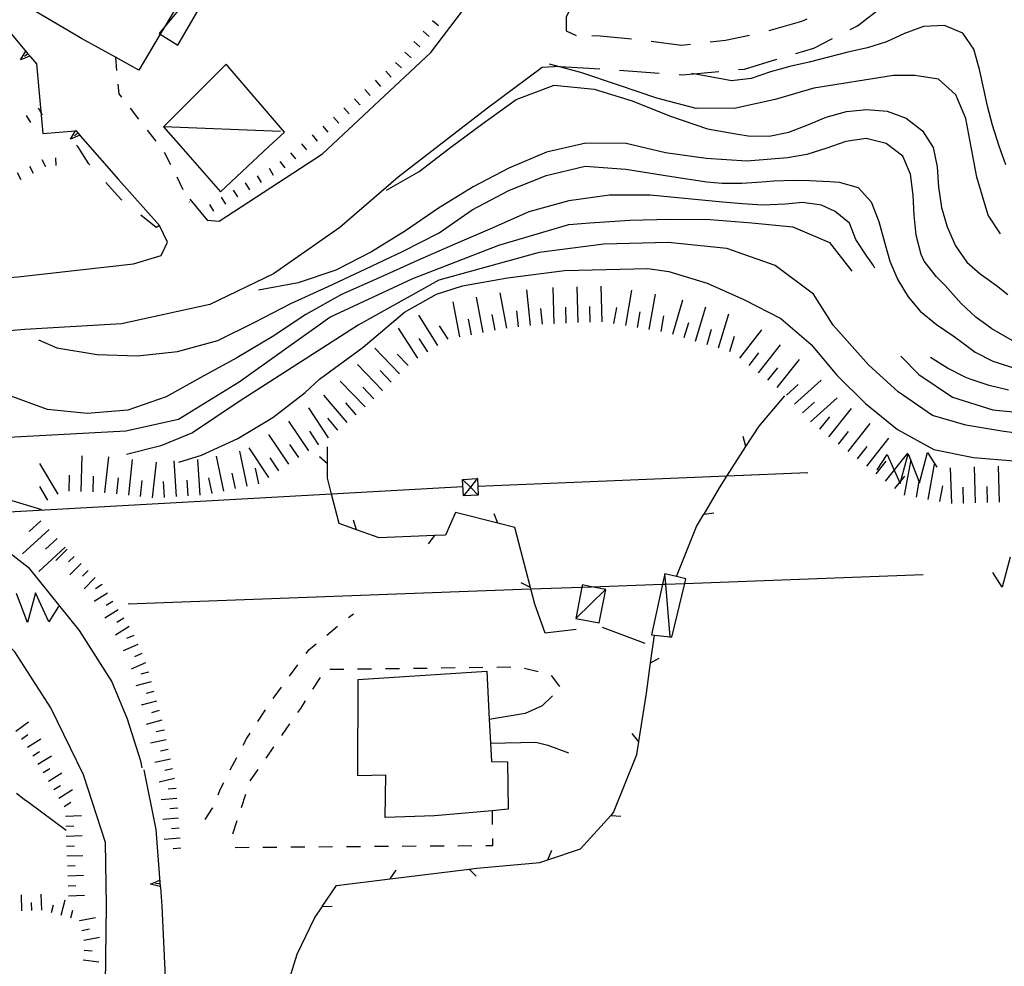
# Model space of a CAD drawing. Units: metres. Extents: x 486264 to 487819, y 4503090 to 4504509.
# Drawn here: x 487380 to 487479, y 4503409 to 4503504 of the extents above; entities that cross this region are included whole.
import ezdxf

# ---------------------------------------------------------------- set-up
doc = ezdxf.new("R2010")
doc.units = ezdxf.units.M
doc.header["$MEASUREMENT"] = 0
for name, color, linetype in [("'03 eletrodotto", 254, 'Continuous'), ("'03 muro di sostegno", 254, 'Continuous'), ("'03 tettoia - baracca", 254, 'Continuous'), ('03 eletrodotto v', 254, 'Continuous'), ('03 muro di sostegno v', 254, 'Continuous'), ('careggiabile non asfaltata', 254, 'Continuous'), ('curva direttrice a 10 mt', 254, 'Continuous'), ('curva intermedia a 2 mt', 254, 'Continuous'), ('EDIFICIO', 250, 'Continuous'), ('eletrodotto', 254, 'Continuous'), ('eletrodotto v', 254, 'Continuous'), ('fossetto irriguo', 254, 'Continuous'), ('marciapiede - spartitraffico', 254, 'Continuous'), ('muro di sostegno', 254, 'Continuous'), ('muro di sostegno v', 254, 'Continuous'), ('recinzione', 254, 'Continuous'), ('recinzione v', 254, 'Continuous'), ('scarpata fino a 1 mt', 254, 'Continuous'), ('scarpata fino a 1 mt v', 254, 'Continuous'), ('scarpata fino a 2 mt', 254, 'Continuous'), ('scarpata fino a 2 mt v', 254, 'Continuous'), ('scarpata fino a 5 mt', 254, 'Continuous'), ('scarpata fino a 5 mt v', 254, 'Continuous'), ('strada secondaria da 6 a 8 mt 2 classe', 254, 'Continuous'), ('strada secondaria meno di 6 mt 3 classe', 254, 'Continuous'), ('tettoia - baracca', 254, 'Continuous')]:
    doc.layers.add(name, color=color, linetype=linetype)

msp = doc.modelspace()

# ---------------------------------------------------------------- linework, layer by layer
at = {"layer": "'03 eletrodotto", "linetype": 'Continuous', "flags": 128}
msp.add_lwpolyline([(487390.911, 4503445), (487431.42, 4503446.484), (487436.549, 4503446.672), (487437.519, 4503446.707), (487444.657, 4503446.968), (487444.973, 4503446.98), (487446.879, 4503447.05), (487470.855, 4503447.928)], dxfattribs=at)
at = {"layer": "'03 muro di sostegno"}
for p, q in [((487392.49, 4503428.297), (487393.701, 4503422.297)), ((487394.162, 4503416.437), (487394.31, 4503414.578))]:
    msp.add_line(p, q, dxfattribs=at)
at = {"layer": "'03 muro di sostegno", "flags": 128}
for points in [[(487393.701, 4503422.297), (487394.153, 4503416.549), (487394.162, 4503416.437)], [(487394.31, 4503414.578), (487394.782, 4503404.564), (487394.787, 4503404.453)]]:
    msp.add_lwpolyline(points, dxfattribs=at)
at = {"layer": "'03 tettoia - baracca", "linetype": 'Continuous'}
msp.add_line((487406.254, 4503492.5), (487394.472, 4503492.976), dxfattribs=at)
at = {"layer": "'03 tettoia - baracca", "linetype": 'Continuous', "flags": 128}
for points in [[(487400.683, 4503510.391), (487394.601, 4503503.058), (487394.027, 4503502.366), (487394.147, 4503502.292), (487395.925, 4503501.195), (487401.254, 4503510.367), (487399.616, 4503511.514), (487399.613, 4503511.516)], [(487400.785, 4503499.266), (487394.472, 4503492.976), (487396.225, 4503490.979)], [(487405.078, 4503490.979), (487406.636, 4503492.431), (487400.785, 4503499.266)], [(487396.225, 4503490.979), (487400.207, 4503486.445), (487405.078, 4503490.979)], [(487445.419, 4503441.613), (487445.414, 4503441.672), (487444.973, 4503446.98), (487444.887, 4503448.012)]]:
    msp.add_lwpolyline(points, dxfattribs=at)
msp.add_lwpolyline([(487446.989, 4503447.512), (487446.067, 4503447.731), (487444.887, 4503448.012), (487444.657, 4503446.968), (487443.536, 4503441.871), (487443.851, 4503441.837), (487445.414, 4503441.672), (487445.598, 4503441.652), (487446.879, 4503447.05)], close=True, dxfattribs=at)
at = {"layer": '03 eletrodotto v', "linetype": 'Continuous'}
for p, q in [((487479.613, 4503449.693), (487478.793, 4503446.662)), ((487478.793, 4503446.662), (487477.847, 4503448.148)), ((487380.81, 4503443.124), (487379.685, 4503446.038)), ((487381.615, 4503446.108), (487380.81, 4503443.124)), ((487382.935, 4503443.171), (487381.615, 4503446.108)), ((487383.919, 4503444.725), (487382.935, 4503443.171))]:
    msp.add_line(p, q, dxfattribs=at)
at = {"layer": '03 muro di sostegno v'}
for p, q in [((487393.162, 4503416.773), (487394.099, 4503417.18)), ((487394.123, 4503416.851), (487393.677, 4503416.812))]:
    msp.add_line(p, q, dxfattribs=at)
at = {"layer": '03 muro di sostegno v', "flags": 128}
for points in [[(487394.162, 4503416.547), (487394.153, 4503416.549), (487394.146, 4503416.551), (487393.162, 4503416.773)], [(487394.099, 4503417.172), (487394.123, 4503416.851), (487394.146, 4503416.551), (487394.146, 4503416.547)]]:
    msp.add_lwpolyline(points, dxfattribs=at)
at = {"layer": 'careggiabile non asfaltata', "linetype": 'Continuous'}
for p, q in [((487464.26, 4503503.138), (487466.768, 4503505.091)), ((487458.635, 4503503.575), (487455.338, 4503502.629)), ((487459.151, 4503503.817), (487458.635, 4503503.575)), ((487463.534, 4503502.763), (487464.26, 4503503.138)), ((487438.386, 4503502.104), (487437.535, 4503502.12)), ((487441.519, 4503501.808), (487438.386, 4503502.104)), ((487453.394, 4503502.176), (487450.98, 4503501.66)), ((487446.566, 4503501.152), (487443.504, 4503501.573)), ((487447.472, 4503501.254), (487446.566, 4503501.152)), ((487450.98, 4503501.66), (487449.457, 4503501.488)), ((487458.058, 4503500.349), (487459.871, 4503500.896)), ((487459.871, 4503500.896), (487461.754, 4503501.856)), ((487434.347, 4503499.026), (487436.675, 4503498.925)), ((487436.675, 4503498.925), (487438.339, 4503498.808)), ((487452.886, 4503498.785), (487456.144, 4503499.77)), ((487440.339, 4503498.659), (487444.324, 4503498.37)), ((487446.324, 4503498.23), (487446.644, 4503498.207)), ((487446.644, 4503498.207), (487450.3, 4503498.543)), ((487452.293, 4503498.73), (487452.886, 4503498.785))]:
    msp.add_line(p, q, dxfattribs=at)
at = {"layer": 'curva direttrice a 10 mt', "color": 254, "linetype": 'Continuous'}
for points in [[(487478.621, 4503482.225), (487477.386, 4503484.076), (487476.254, 4503487.912), (487475.135, 4503493.826), (487474.151, 4503496.186), (487472.385, 4503497.756), (487470.026, 4503498.146), (487467.871, 4503498.146), (487459.863, 4503496.856), (487455.972, 4503495.723), (487452.027, 4503494.863), (487448.019, 4503494.832), (487444.066, 4503495.854), (487440.214, 4503497.159), (487436.425, 4503498.44), (487433.293, 4503499.269)], [(487369.38, 4503457.576), (487370.005, 4503458.428), (487373.247, 4503460.795), (487377.2, 4503461.749), (487378.911, 4503461.749), (487390.692, 4503462.398), (487395.989, 4503463.578), (487402.083, 4503467.312), (487411.215, 4503473.837), (487419.559, 4503477.721), (487428.199, 4503481.057), (487435.238, 4503483.136), (487437.355, 4503483.323), (487441.379, 4503483.581), (487445.418, 4503483.699), (487449.449, 4503483.66), (487453.629, 4503483.332), (487457.746, 4503482.903), (487461.449, 4503481.325), (487463.691, 4503478.466)], [(487468.605, 4503469.888), (487470.41, 4503468.045), (487473.816, 4503465.764), (487477.855, 4503464.506), (487481.957, 4503464.093), (487486.027, 4503464.327), (487490.035, 4503464.515), (487494.019, 4503463.797), (487497.816, 4503462.274), (487501.168, 4503460.024), (487502.988, 4503458.969), (487505.074, 4503457.064), (487507.98, 4503454.978), (487510.863, 4503452.814), (487514.863, 4503451.806), (487518.894, 4503451.126), (487520.366, 4503450.989), (487520.652, 4503450.963)]]:
    msp.add_lwpolyline(points, dxfattribs=at)
at = {"layer": 'curva intermedia a 2 mt', "color": 254, "linetype": 'Continuous'}
for points in [[(487479.16, 4503489.162), (487478.496, 4503491.045), (487477.838, 4503493.139), (487477.323, 4503495.061), (487476.948, 4503496.772), (487476.534, 4503498.756), (487475.94, 4503500.795), (487474.838, 4503502.404), (487472.987, 4503503.162), (487470.878, 4503503.076), (487468.971, 4503502.364), (487467.183, 4503501.521), (487465.246, 4503500.919), (487463.285, 4503500.474), (487461.338, 4503499.981), (487459.41, 4503499.481), (487457.464, 4503499.035), (487455.519, 4503498.504), (487453.558, 4503497.848), (487451.589, 4503497.613), (487450.714, 4503497.77), (487447.605, 4503498.332)], [(487416.886, 4503486.587), (487420.175, 4503488.486), (487423.379, 4503490.924), (487426.589, 4503493.322), (487429.925, 4503495.713), (487433.746, 4503497.159), (487437.769, 4503496.753), (487441.605, 4503495.604), (487445.355, 4503494.09), (487449.168, 4503492.762), (487452.027, 4503492.277), (487453.246, 4503492.074), (487455.371, 4503492.035), (487457.347, 4503492.427), (487459.269, 4503493.169), (487461.113, 4503493.95), (487463.144, 4503494.521), (487465.144, 4503494.731), (487467.246, 4503494.536), (487469.136, 4503493.841), (487470.793, 4503492.56), (487471.879, 4503490.881), (487472.277, 4503488.943), (487472.394, 4503486.912), (487472.714, 4503484.857), (487473.277, 4503482.928), (487474.105, 4503481.006), (487475.246, 4503479.373), (487476.589, 4503478.201), (487478.23, 4503477.014), (487479.371, 4503476.1)], [(487479.808, 4503471.467), (487477.777, 4503472.639), (487476.152, 4503473.834), (487474.691, 4503475.201), (487473.058, 4503477.014), (487472.199, 4503477.897), (487470.972, 4503479.459), (487470.644, 4503480.139), (487470.152, 4503482.092), (487469.949, 4503484.099), (487469.839, 4503486.106), (487469.597, 4503488.216), (487468.816, 4503490.021), (487467.152, 4503491.302), (487465.136, 4503491.786), (487463.089, 4503491.481), (487461.183, 4503490.825), (487459.175, 4503490.2), (487457.214, 4503489.864), (487453.129, 4503489.504), (487449.027, 4503489.793), (487444.957, 4503490.355), (487440.996, 4503491.3), (487436.925, 4503491.323), (487432.996, 4503490.425), (487429.183, 4503488.807), (487425.605, 4503486.947), (487422.144, 4503484.783), (487418.824, 4503482.502), (487415.394, 4503480.392), (487411.809, 4503478.571), (487408.005, 4503477.267), (487404.044, 4503476.547)], [(487381.911, 4503471.554), (487383.77, 4503470.733), (487387.817, 4503470.069), (487391.864, 4503469.922), (487395.88, 4503470.359), (487399.95, 4503471.484), (487403.669, 4503473.329), (487407.286, 4503475.212), (487411.028, 4503476.907), (487414.824, 4503478.688), (487418.519, 4503480.432), (487422.207, 4503482.322), (487425.527, 4503484.611), (487429.214, 4503486.58), (487432.957, 4503488.081), (487436.886, 4503489.019), (487440.949, 4503488.729), (487445.574, 4503487.988), (487449.113, 4503487.441), (487450.636, 4503487.293), (487452.636, 4503487.309), (487454.644, 4503487.441), (487455.832, 4503487.535), (487457.816, 4503487.622), (487459.441, 4503487.591), (487461.457, 4503487.474), (487462.418, 4503487.403), (487464.316, 4503486.88), (487465.629, 4503485.427), (487466.41, 4503483.45), (487466.957, 4503481.364), (487467.496, 4503479.474), (487468.308, 4503477.576), (487469.363, 4503475.856), (487470.558, 4503474.436), (487472.214, 4503473.092), (487473.871, 4503471.936), (487474.472, 4503471.498), (487476.097, 4503470.303), (487477.863, 4503469.397), (487478.394, 4503469.225), (487481.496, 4503468.217)], [(487465.988, 4503478.747), (487465.863, 4503479.036), (487465.191, 4503479.974), (487464.082, 4503481.638), (487463.441, 4503483.271), (487461.996, 4503484.45), (487460.629, 4503485.083), (487458.73, 4503485.356), (487457.004, 4503485.177), (487454.707, 4503485.098), (487452.707, 4503485.223), (487450.675, 4503485.41), (487443.425, 4503486.089), (487439.316, 4503486.089), (487435.246, 4503485.519), (487431.222, 4503484.432), (487427.535, 4503482.768), (487423.754, 4503481.158), (487420.004, 4503479.541), (487416.161, 4503477.798), (487412.379, 4503476.11), (487408.778, 4503474.079), (487405.395, 4503471.86), (487401.848, 4503469.734), (487398.247, 4503467.758), (487394.747, 4503465.797), (487390.887, 4503464.476), (487386.817, 4503464.14), (487382.825, 4503464.546), (487378.95, 4503465.944)], [(487483.129, 4503461.773), (487478.957, 4503462.318), (487475.144, 4503462.951), (487471.785, 4503463.951), (487468.339, 4503466.311), (487465.347, 4503469.028), (487461.808, 4503473.021), (487459.816, 4503476.153), (487455.964, 4503479.027), (487451.121, 4503480.746), (487445.214, 4503481.324), (487438.738, 4503481.159), (487432.254, 4503480.339), (487422.175, 4503477.541), (487414.059, 4503473.009), (487402.083, 4503465.344), (487397.395, 4503462.203), (487394.2, 4503460.891), (487390.762, 4503460.023)], [(487396.005, 4503459.242), (487398.286, 4503459.945), (487401.95, 4503461.625), (487405.473, 4503463.72), (487408.708, 4503466.259), (487410.153, 4503467.579), (487414.544, 4503470.821), (487418.723, 4503474.346), (487421.925, 4503476.15), (487424.55, 4503476.971), (487429.058, 4503477.791), (487434.8, 4503478.534), (487443.16, 4503478.723), (487445.293, 4503478.426), (487449.144, 4503477.23), (487452.91, 4503475.574), (487456.543, 4503473.685), (487459.605, 4503471.083), (487462.183, 4503468.005), (487465.074, 4503465.153), (487468.285, 4503462.537), (487471.933, 4503460.522), (487475.918, 4503459.693), (487479.988, 4503459.382)], [(487479.433, 4503466.482), (487477.488, 4503466.967), (487475.597, 4503467.584), (487475.097, 4503467.795), (487473.308, 4503468.686), (487471.605, 4503469.756)], [(487384.677, 4503422.194), (487380.904, 4503424.991), (487380.482, 4503425.311), (487379.685, 4503425.913)]]:
    msp.add_lwpolyline(points, dxfattribs=at)
at = {"layer": 'EDIFICIO', "linetype": 'Continuous', "flags": 128}
for points in [[(487391.277, 4503516.257), (487399.621, 4503511.523), (487399.616, 4503511.514), (487394.601, 4503503.058), (487394.147, 4503502.292), (487392.004, 4503498.679), (487389.65, 4503499.978), (487386.246, 4503501.858), (487380.363, 4503505.327), (487385.769, 4503514.413), (487389.183, 4503512.382)], [(487416.779, 4503423.494), (487416.825, 4503427.744), (487414.012, 4503427.682), (487414.059, 4503437.393), (487426.989, 4503438.214), (487427.231, 4503433.354), (487427.349, 4503430.987), (487427.442, 4503429.136), (487429.067, 4503429.097), (487429.137, 4503424.331), (487427.512, 4503424.182), (487421.715, 4503423.65)]]:
    msp.add_lwpolyline(points, close=True, dxfattribs=at)
at = {"layer": 'eletrodotto'}
for p, q in [((487424.645, 4503455.853), (487424.551, 4503457.51)), ((487426.13, 4503455.932), (487424.645, 4503455.853))]:
    msp.add_line(p, q, dxfattribs=at)
at = {"layer": 'eletrodotto', "flags": 128}
for points in [[(487424.551, 4503457.51), (487426.023, 4503457.588), (487426.036, 4503457.588)], [(487426.13, 4503455.932), (487425.337, 4503456.724), (487424.551, 4503457.51)], [(487426.036, 4503457.603), (487426.023, 4503457.588), (487425.337, 4503456.724), (487424.645, 4503455.853)], [(487426.036, 4503457.588), (487426.082, 4503456.783), (487426.13, 4503455.932)], [(487459.254, 4503458.161), (487451.122, 4503457.823), (487426.082, 4503456.783)], [(487424.59, 4503456.76), (487411.372, 4503456.023), (487374.118, 4503453.947), (487365.21, 4503453.45), (487344.716, 4503452.308)]]:
    msp.add_lwpolyline(points, dxfattribs=at)
at = {"layer": 'eletrodotto v'}
for p, q in [((487466.246, 4503458.466), (487467.222, 4503460.022)), ((487467.222, 4503460.022), (487468.558, 4503457.092)), ((487468.558, 4503457.092), (487469.347, 4503460.076)), ((487469.347, 4503460.076), (487470.488, 4503457.17)), ((487470.488, 4503457.17), (487471.293, 4503460.209)), ((487471.293, 4503460.209), (487472.246, 4503458.725))]:
    msp.add_line(p, q, dxfattribs=at)
at = {"layer": 'fossetto irriguo', "linetype": 'Continuous'}
for p, q in [((487385.85, 4503490.979), (487385.747, 4503491.14)), ((487386.964, 4503489.249), (487385.85, 4503490.979)), ((487387.066, 4503489.14), (487386.964, 4503489.249)), ((487390.153, 4503485.718), (487388.676, 4503487.358)), ((487390.301, 4503485.593), (487390.153, 4503485.718)), ((487393.755, 4503482.844), (487392.184, 4503484.101)), ((487394.083, 4503483.047), (487393.755, 4503482.844))]:
    msp.add_line(p, q, dxfattribs=at)
at = {"layer": 'marciapiede - spartitraffico'}
for p, q in [((487389.902, 4503497.257), (487389.988, 4503496.296)), ((487389.988, 4503496.296), (487390.254, 4503495.952)), ((487391.121, 4503494.85), (487391.98, 4503493.749)), ((487392.839, 4503492.648), (487393.699, 4503491.539)), ((487394.559, 4503490.43), (487395.184, 4503489.18)), ((487395.809, 4503487.93), (487396.434, 4503486.68)), ((487397.059, 4503485.422), (487397.083, 4503485.383)), ((487413.067, 4503443.61), (487413.575, 4503443.977)), ((487410.895, 4503441.852), (487411.965, 4503442.759)), ((487409.106, 4503440.352), (487409.825, 4503440.954)), ((487408.833, 4503439.977), (487409.106, 4503440.352)), ((487407.161, 4503437.727), (487407.997, 4503438.852)), ((487419.598, 4503438.518), (487420.997, 4503438.533)), ((487422.403, 4503438.549), (487423.801, 4503438.572)), ((487425.2, 4503438.588), (487426.598, 4503438.603)), ((487427.997, 4503438.62), (487429.395, 4503438.644)), ((487409.505, 4503436.407), (487410.247, 4503437.595)), ((487411.2, 4503438.407), (487412.598, 4503438.423)), ((487413.997, 4503438.439), (487415.403, 4503438.463)), ((487416.801, 4503438.478), (487418.2, 4503438.494)), ((487430.778, 4503438.503), (487432.145, 4503438.183)), ((487433.45, 4503437.776), (487434.309, 4503436.667)), ((487405.497, 4503435.477), (487406.333, 4503436.602)), ((487408.278, 4503434.454), (487408.762, 4503435.22)), ((487403.951, 4503433.142), (487404.724, 4503434.313)), ((487407.997, 4503434.048), (487408.278, 4503434.454)), ((487406.388, 4503431.759), (487407.192, 4503432.907)), ((487402.849, 4503431.477), (487403.177, 4503431.977)), ((487402.481, 4503430.767), (487402.849, 4503431.477)), ((487404.787, 4503429.462), (487405.583, 4503430.61)), ((487401.193, 4503428.274), (487401.841, 4503429.524)), ((487403.177, 4503427.173), (487403.982, 4503428.321)), ((487400.216, 4503426.384), (487400.552, 4503427.032)), ((487399.966, 4503425.767), (487400.216, 4503426.384)), ((487402.31, 4503424.509), (487402.74, 4503425.845)), ((487398.67, 4503423.297), (487399.42, 4503424.431)), ((487399.42, 4503424.431), (487399.435, 4503424.469)), ((487427.512, 4503424.182), (487427.528, 4503422.784)), ((487401.451, 4503421.845), (487401.881, 4503423.181)), ((487427.544, 4503421.386), (487427.552, 4503420.651)), ((487403.084, 4503420.47), (487401.685, 4503420.454)), ((487405.888, 4503420.485), (487404.482, 4503420.477)), ((487408.685, 4503420.509), (487407.287, 4503420.501)), ((487411.482, 4503420.533), (487410.084, 4503420.517)), ((487414.287, 4503420.549), (487412.881, 4503420.541)), ((487417.084, 4503420.572), (487415.685, 4503420.564)), ((487419.881, 4503420.596), (487418.482, 4503420.58)), ((487422.685, 4503420.611), (487421.287, 4503420.603)), ((487425.481, 4503420.636), (487424.084, 4503420.627)), ((487427.552, 4503420.651), (487426.881, 4503420.644))]:
    msp.add_line(p, q, dxfattribs=at)
at = {"layer": 'marciapiede - spartitraffico', "flags": 128}
msp.add_lwpolyline([(487389.644, 4503500.046), (487389.65, 4503499.978), (487389.769, 4503498.655)], dxfattribs=at)
at = {"layer": 'muro di sostegno'}
for p, q in [((487381.105, 4503500.014), (487381.707, 4503499.296)), ((487381.707, 4503499.296), (487382.355, 4503492.288)), ((487386.137, 4503492.046), (487389.957, 4503487.663)), ((487433.575, 4503435.729), (487432.536, 4503434.729)), ((487432.536, 4503434.729), (487430.856, 4503433.972)), ((487430.856, 4503433.972), (487427.231, 4503433.354)), ((487427.349, 4503430.987), (487431.919, 4503431.073)), ((487431.919, 4503431.073), (487433.13, 4503430.761)), ((487433.13, 4503430.761), (487435.208, 4503430.011))]:
    msp.add_line(p, q, dxfattribs=at)
at = {"layer": 'muro di sostegno', "flags": 128}
for points in [[(487377.558, 4503504.224), (487380.837, 4503500.333), (487381.035, 4503500.099), (487381.036, 4503500.097), (487381.105, 4503500.014)], [(487382.355, 4503492.288), (487385.622, 4503492.555), (487385.691, 4503492.561)], [(487385.691, 4503492.561), (487385.869, 4503492.356), (487386.066, 4503492.128), (487386.137, 4503492.046)]]:
    msp.add_lwpolyline(points, dxfattribs=at)
at = {"layer": 'muro di sostegno v'}
for p, q in [((487380.097, 4503499.702), (487380.621, 4503500.584)), ((487385.661, 4503492.6), (487386.075, 4503492.132))]:
    msp.add_line(p, q, dxfattribs=at)
at = {"layer": 'muro di sostegno v', "flags": 128}
for points in [[(487381.043, 4503500.099), (487381.036, 4503500.097), (487380.097, 4503499.702)], [(487380.839, 4503500.334), (487380.837, 4503500.333), (487380.504, 4503500.045)], [(487380.629, 4503500.577), (487380.837, 4503500.333), (487381.035, 4503500.099)], [(487385.137, 4503491.718), (487385.622, 4503492.555), (487385.652, 4503492.608)], [(487386.075, 4503492.132), (487386.066, 4503492.128), (487385.137, 4503491.718)], [(487385.872, 4503492.358), (487385.869, 4503492.356), (487385.536, 4503492.061)]]:
    msp.add_lwpolyline(points, dxfattribs=at)
at = {"layer": 'recinzione'}
for p, q in [((487454.355, 4503462.872), (487456.957, 4503465.911)), ((487453.035, 4503460.809), (487454.355, 4503462.872)), ((487410.965, 4503459.071), (487410.981, 4503460.79)), ((487423.84, 4503454.189), (487422.848, 4503451.9)), ((487448.075, 4503452.754), (487448.817, 4503454.012)), ((487413.88, 4503452.446), (487412.137, 4503453.079)), ((487416.176, 4503451.619), (487413.88, 4503452.446)), ((487429.786, 4503452.683), (487428.09, 4503453.112)), ((487431.38, 4503446.636), (487429.786, 4503452.683)), ((487446.067, 4503447.731), (487448.075, 4503452.754)), ((487421.731, 4503451.853), (487416.176, 4503451.619)), ((487432.84, 4503442.026), (487431.817, 4503444.964)), ((487442.895, 4503440.996), (487438.63, 4503442.613)), ((487435.981, 4503442.394), (487432.84, 4503442.026)), ((487443.036, 4503436.004), (487443.458, 4503439.043)), ((487442.27, 4503431.129), (487443.036, 4503436.004)), ((487439.739, 4503424.004), (487442.067, 4503429.848)), ((487436.419, 4503420.347), (487439.465, 4503423.699)), ((487433.13, 4503419.237), (487436.419, 4503420.347)), ((487425.966, 4503418.386), (487432.31, 4503418.956)), ((487432.31, 4503418.956), (487433.13, 4503419.237)), ((487417.271, 4503417.314), (487425.208, 4503418.292)), ((487409.67, 4503413.384), (487410.435, 4503414.524)), ((487407.912, 4503409.751), (487409.67, 4503413.384)), ((487407.162, 4503407.274), (487407.912, 4503409.751))]:
    msp.add_line(p, q, dxfattribs=at)
at = {"layer": 'recinzione', "flags": 128}
for points in [[(487450.372, 4503456.652), (487451.122, 4503457.823), (487453.034, 4503460.807), (487453.035, 4503460.809)], [(487410.958, 4503457.618), (487410.965, 4503459.063), (487410.965, 4503459.071)], [(487412.137, 4503453.079), (487411.372, 4503456.023), (487410.958, 4503457.618)], [(487448.817, 4503454.012), (487448.822, 4503454.021), (487450.372, 4503456.652)], [(487428.09, 4503453.112), (487428.086, 4503453.112), (487423.84, 4503454.189)], [(487422.848, 4503451.9), (487421.739, 4503451.853), (487421.731, 4503451.853)], [(487431.817, 4503444.964), (487431.42, 4503446.484), (487431.38, 4503446.636)], [(487443.458, 4503439.043), (487443.459, 4503439.048), (487443.851, 4503441.837)], [(487442.067, 4503429.848), (487442.27, 4503431.121), (487442.27, 4503431.129)], [(487439.465, 4503423.699), (487439.472, 4503423.706), (487439.739, 4503424.004)], [(487425.208, 4503418.292), (487425.215, 4503418.292), (487425.966, 4503418.386)], [(487411.857, 4503416.643), (487417.263, 4503417.314), (487417.271, 4503417.314)], [(487410.435, 4503414.524), (487410.44, 4503414.533), (487411.857, 4503416.643)]]:
    msp.add_lwpolyline(points, dxfattribs=at)
at = {"layer": 'recinzione v'}
for p, q in [((487410.965, 4503459.063), (487410.176, 4503459.774)), ((487413.88, 4503452.446), (487413.59, 4503453.399)), ((487421.739, 4503451.853), (487421.075, 4503451.033)), ((487431.38, 4503446.628), (487430.434, 4503447.104)), ((487442.27, 4503431.121), (487441.59, 4503431.941)), ((487433.122, 4503419.237), (487433.528, 4503420.214)), ((487417.263, 4503417.314), (487417.865, 4503418.189))]:
    msp.add_line(p, q, dxfattribs=at)
at = {"layer": 'recinzione v', "flags": 128}
for points in [[(487453.035, 4503460.801), (487453.034, 4503460.807), (487452.746, 4503461.824)], [(487428.09, 4503453.103), (487428.086, 4503453.112), (487427.708, 4503454.026)], [(487448.817, 4503454.02), (487448.822, 4503454.021), (487449.809, 4503454.129)], [(487443.45, 4503439.043), (487443.459, 4503439.048), (487444.325, 4503439.527)], [(487439.465, 4503423.707), (487439.472, 4503423.706), (487440.458, 4503423.613)], [(487425.208, 4503418.299), (487425.215, 4503418.292), (487425.904, 4503417.581)], [(487410.435, 4503414.532), (487410.44, 4503414.533), (487411.435, 4503414.588)]]:
    msp.add_lwpolyline(points, dxfattribs=at)
at = {"layer": 'scarpata fino a 1 mt', "color": 254, "linetype": 'Continuous'}
for p, q in [((487422.113, 4503503.127), (487422.113, 4503503.119)), ((487421.191, 4503502.072), (487421.183, 4503502.072)), ((487419.332, 4503499.97), (487419.332, 4503499.963)), ((487416.316, 4503497.056), (487416.308, 4503497.056)), ((487414.207, 4503495.204), (487414.207, 4503495.196)), ((487412.097, 4503493.352), (487412.097, 4503493.345)), ((487407.8, 4503489.751), (487407.793, 4503489.751)), ((487401.941, 4503485.93), (487401.941, 4503485.922))]:
    msp.add_line(p, q, dxfattribs=at)
at = {"layer": 'scarpata fino a 1 mt v', "color": 254, "linetype": 'Continuous'}
for p, q in [((487422.113, 4503503.119), (487421.511, 4503503.65)), ((487421.183, 4503502.072), (487420.582, 4503502.602)), ((487420.261, 4503501.018), (487419.66, 4503501.548)), ((487419.332, 4503499.963), (487418.73, 4503500.493)), ((487418.41, 4503498.916), (487417.808, 4503499.446)), ((487417.363, 4503497.977), (487416.832, 4503498.579)), ((487416.308, 4503497.056), (487415.777, 4503497.657)), ((487415.261, 4503496.126), (487414.73, 4503496.727)), ((487414.207, 4503495.196), (487413.675, 4503495.798)), ((487381.137, 4503493.421), (487380.715, 4503494.099)), ((487382.325, 4503494.163), (487381.902, 4503494.843)), ((487413.152, 4503494.274), (487412.621, 4503494.876)), ((487411.035, 4503492.438), (487410.527, 4503493.056)), ((487412.097, 4503493.345), (487411.566, 4503493.946)), ((487409.957, 4503491.54), (487409.449, 4503492.157)), ((487408.879, 4503490.649), (487408.371, 4503491.267)), ((487407.793, 4503489.751), (487407.285, 4503490.368)), ((487380.989, 4503489.03), (487381.364, 4503488.319)), ((487382.231, 4503489.679), (487382.606, 4503488.968)), ((487383.606, 4503489.866), (487383.669, 4503489.069)), ((487406.714, 4503488.86), (487406.207, 4503489.477)), ((487379.755, 4503488.374), (487380.13, 4503487.663)), ((487404.347, 4503487.367), (487403.934, 4503488.055)), ((487405.55, 4503488.094), (487405.136, 4503488.782)), ((487403.145, 4503486.648), (487402.73, 4503487.336)), ((487401.941, 4503485.922), (487401.527, 4503486.609)), ((487399.536, 4503484.484), (487399.122, 4503485.172)), ((487400.738, 4503485.203), (487400.325, 4503485.891))]:
    msp.add_line(p, q, dxfattribs=at)
at = {"layer": 'scarpata fino a 2 mt', "color": 254, "linetype": 'Continuous'}
for p, q in [((487386.911, 4503448.35), (487386.911, 4503448.343)), ((487387.614, 4503447.64), (487387.622, 4503447.64)), ((487391.013, 4503442.703), (487391.013, 4503442.695)), ((487391.887, 4503440.906), (487391.887, 4503440.898)), ((487392.677, 4503439.062), (487392.685, 4503439.062)), ((487393.771, 4503435.211), (487393.771, 4503435.203)), ((487394.529, 4503432.305), (487394.529, 4503432.297)), ((487380.802, 4503430.561), (487380.795, 4503430.561)), ((487395.17, 4503429.367), (487395.17, 4503429.359)), ((487395.826, 4503425.422), (487395.826, 4503425.414)), ((487384.631, 4503423.624), (487384.631, 4503423.632)), ((487384.849, 4503417.616), (487384.849, 4503417.625)), ((487386.076, 4503413.116), (487386.076, 4503413.125)), ((487386.271, 4503412.133), (487386.271, 4503412.141)), ((487386.466, 4503411.156), (487386.459, 4503411.156))]:
    msp.add_line(p, q, dxfattribs=at)
at = {"layer": 'scarpata fino a 2 mt v', "color": 254, "linetype": 'Continuous'}
for p, q in [((487384.786, 4503450.475), (487383.653, 4503449.343)), ((487385.497, 4503449.765), (487384.934, 4503449.202)), ((487386.2, 4503449.054), (487385.067, 4503447.921)), ((487386.911, 4503448.343), (487386.348, 4503447.78)), ((487387.622, 4503447.64), (487386.489, 4503446.507)), ((487388.317, 4503446.921), (487387.645, 4503446.491)), ((487388.856, 4503446.078), (487387.505, 4503445.218)), ((487389.395, 4503445.234), (487388.724, 4503444.805)), ((487389.934, 4503444.391), (487388.583, 4503443.531)), ((487390.474, 4503443.547), (487389.801, 4503443.117)), ((487391.013, 4503442.695), (487389.662, 4503441.836)), ((487391.489, 4503441.82), (487390.756, 4503441.5)), ((487391.887, 4503440.898), (487390.419, 4503440.266)), ((487392.287, 4503439.984), (487391.552, 4503439.664)), ((487392.685, 4503439.062), (487391.215, 4503438.43)), ((487392.981, 4503438.109), (487392.208, 4503437.898)), ((487393.248, 4503437.141), (487391.701, 4503436.726)), ((487393.506, 4503436.172), (487392.732, 4503435.961)), ((487393.771, 4503435.203), (487392.224, 4503434.789)), ((487394.029, 4503434.242), (487393.256, 4503434.031)), ((487379.615, 4503432.179), (487380.904, 4503433.132)), ((487394.295, 4503433.273), (487392.748, 4503432.859)), ((487380.209, 4503431.374), (487380.849, 4503431.85)), ((487394.529, 4503432.297), (487393.748, 4503432.125)), ((487380.795, 4503430.561), (487382.154, 4503431.405)), ((487394.748, 4503431.32), (487393.185, 4503430.976)), ((487381.326, 4503429.71), (487382.006, 4503430.132)), ((487381.857, 4503428.858), (487383.216, 4503429.702)), ((487394.959, 4503430.344), (487394.177, 4503430.172)), ((487395.17, 4503429.359), (487393.607, 4503429.016)), ((487382.381, 4503428.007), (487383.06, 4503428.429)), ((487382.912, 4503427.155), (487384.271, 4503427.999)), ((487395.381, 4503428.383), (487394.599, 4503428.211)), ((487383.443, 4503426.304), (487384.123, 4503426.725)), ((487395.599, 4503427.406), (487394.037, 4503427.062)), ((487383.966, 4503425.452), (487385.326, 4503426.296)), ((487395.748, 4503426.414), (487394.951, 4503426.351)), ((487384.498, 4503424.6), (487385.177, 4503425.022)), ((487395.826, 4503425.414), (487394.232, 4503425.281)), ((487384.631, 4503423.632), (487386.232, 4503423.686)), ((487395.912, 4503424.422), (487395.115, 4503424.359)), ((487395.99, 4503423.422), (487394.396, 4503423.289)), ((487384.662, 4503422.624), (487385.459, 4503422.655)), ((487396.068, 4503422.422), (487395.271, 4503422.359)), ((487384.701, 4503421.624), (487386.302, 4503421.68)), ((487396.154, 4503421.422), (487394.56, 4503421.289)), ((487384.74, 4503420.624), (487385.537, 4503420.656)), ((487396.232, 4503420.422), (487395.435, 4503420.359)), ((487384.771, 4503419.624), (487386.373, 4503419.68)), ((487384.81, 4503418.625), (487385.607, 4503418.656)), ((487384.849, 4503417.625), (487386.451, 4503417.68)), ((487382.24, 4503414.186), (487382.185, 4503415.788)), ((487384.881, 4503416.616), (487385.677, 4503416.648)), ((487380.24, 4503414.116), (487380.185, 4503415.718)), ((487381.24, 4503414.147), (487381.209, 4503414.944)), ((487384.177, 4503413.679), (487384.599, 4503415.226)), ((487384.92, 4503415.616), (487386.521, 4503415.671)), ((487383.209, 4503413.944), (487383.42, 4503414.718)), ((487385.146, 4503413.413), (487385.357, 4503414.186)), ((487386.076, 4503413.125), (487387.646, 4503413.43)), ((487386.271, 4503412.141), (487387.052, 4503412.297)), ((487386.459, 4503411.156), (487386.466, 4503411.156)), ((487386.466, 4503411.156), (487388.029, 4503411.461)), ((487386.513, 4503410.164), (487387.31, 4503410.07)), ((487386.396, 4503409.172), (487387.982, 4503408.984))]:
    msp.add_line(p, q, dxfattribs=at)
at = {"layer": 'scarpata fino a 5 mt', "color": 254, "linetype": 'Continuous'}
for p, q in [((487433.777, 4503473.206), (487433.769, 4503473.206)), ((487440.957, 4503473.003), (487440.949, 4503473.003)), ((487424.27, 4503471.838), (487424.262, 4503471.838)), ((487447.98, 4503471.418), (487447.972, 4503471.418)), ((487421.059, 4503470.33), (487421.051, 4503470.33)), ((487422.075, 4503470.971), (487422.067, 4503470.971)), ((487419.09, 4503468.963), (487419.083, 4503468.963)), ((487453.355, 4503468.965), (487453.355, 4503468.973)), ((487418.223, 4503468.135), (487418.223, 4503468.127)), ((487456.191, 4503466.739), (487456.183, 4503466.739)), ((487457.121, 4503465.974), (487457.113, 4503465.974)), ((487414.755, 4503464.798), (487414.755, 4503464.79)), ((487413.848, 4503464.009), (487413.848, 4503464.001)), ((487412.02, 4503462.454), (487412.02, 4503462.446)), ((487411.083, 4503461.704), (487411.075, 4503461.704)), ((487461.418, 4503461.802), (487461.418, 4503461.81)), ((487410.083, 4503461.032), (487410.075, 4503461.032)), ((487462.363, 4503461.06), (487462.355, 4503461.06)), ((487463.3, 4503460.31), (487463.3, 4503460.317)), ((487465.191, 4503458.825), (487465.183, 4503458.825)), ((487405.083, 4503457.696), (487405.083, 4503457.688)), ((487468.019, 4503456.584), (487468.011, 4503456.584)), ((487384.997, 4503456.319), (487384.989, 4503456.319)), ((487388.598, 4503456.186), (487388.59, 4503456.186)), ((487389.794, 4503456.055), (487389.786, 4503456.055)), ((487390.989, 4503455.922), (487390.981, 4503455.922)), ((487399.364, 4503456.086), (487399.356, 4503456.086)), ((487470.183, 4503455.709), (487470.175, 4503455.709)), ((487474.933, 4503455.123), (487474.925, 4503455.123)), ((487382.973, 4503452.46), (487382.973, 4503452.452)), ((487384.598, 4503450.686), (487384.598, 4503450.679))]:
    msp.add_line(p, q, dxfattribs=at)
at = {"layer": 'scarpata fino a 5 mt v', "color": 254, "linetype": 'Continuous'}
for p, q in [((487428.988, 4503472.736), (487428.316, 4503476.275)), ((487431.379, 4503472.987), (487431.004, 4503476.565)), ((487433.769, 4503473.206), (487433.668, 4503476.808)), ((487436.175, 4503473.276), (487436.074, 4503476.878)), ((487438.582, 4503473.347), (487438.48, 4503476.948)), ((487440.949, 4503473.003), (487441.566, 4503476.55)), ((487443.324, 4503472.59), (487443.941, 4503476.137)), ((487424.262, 4503471.838), (487423.589, 4503475.377)), ((487426.629, 4503472.291), (487425.957, 4503475.83)), ((487445.675, 4503472.113), (487446.707, 4503475.559)), ((487430.183, 4503472.87), (487430.019, 4503474.464)), ((487432.574, 4503473.112), (487432.41, 4503474.706)), ((487434.972, 4503473.237), (487434.925, 4503474.839)), ((487437.379, 4503473.308), (487437.332, 4503474.909)), ((487439.769, 4503473.206), (487440.043, 4503474.784)), ((487442.136, 4503472.793), (487442.41, 4503474.37)), ((487447.972, 4503471.418), (487449.004, 4503474.863)), ((487450.277, 4503470.73), (487451.308, 4503474.176)), ((487422.067, 4503470.971), (487420.145, 4503474.018)), ((487425.45, 4503472.064), (487425.152, 4503473.635)), ((487427.809, 4503472.518), (487427.511, 4503474.088)), ((487444.504, 4503472.387), (487444.777, 4503473.965)), ((487446.824, 4503471.77), (487447.285, 4503473.301)), ((487420.036, 4503469.689), (487418.113, 4503472.736)), ((487423.089, 4503471.611), (487422.238, 4503472.963)), ((487449.129, 4503471.074), (487449.589, 4503472.605)), ((487452.41, 4503469.715), (487454.636, 4503472.544)), ((487421.051, 4503470.33), (487420.2, 4503471.682)), ((487451.433, 4503470.387), (487451.894, 4503471.918)), ((487418.223, 4503468.127), (487415.723, 4503470.72)), ((487453.355, 4503468.973), (487454.347, 4503470.23)), ((487454.3, 4503468.223), (487456.527, 4503471.052)), ((487419.083, 4503468.963), (487417.973, 4503470.119)), ((487456.183, 4503466.739), (487458.41, 4503469.567)), ((487416.489, 4503466.463), (487413.989, 4503469.056)), ((487417.356, 4503467.299), (487416.247, 4503468.455)), ((487455.246, 4503467.481), (487456.238, 4503468.739)), ((487414.755, 4503464.79), (487412.255, 4503467.384)), ((487457.925, 4503465.083), (487460.597, 4503467.497)), ((487415.622, 4503465.626), (487414.512, 4503466.782)), ((487457.113, 4503465.974), (487458.3, 4503467.044)), ((487412.934, 4503463.227), (487410.606, 4503465.977)), ((487458.73, 4503464.192), (487459.918, 4503465.263)), ((487459.535, 4503463.302), (487462.207, 4503465.716)), ((487411.075, 4503461.704), (487409.075, 4503464.696)), ((487413.848, 4503464.001), (487412.817, 4503465.22)), ((487461.418, 4503461.81), (487463.652, 4503464.63)), ((487409.083, 4503460.368), (487407.083, 4503463.36)), ((487412.02, 4503462.446), (487410.989, 4503463.665)), ((487460.472, 4503462.552), (487461.464, 4503463.81)), ((487410.075, 4503461.032), (487409.184, 4503462.36)), ((487462.355, 4503461.06), (487463.347, 4503462.317)), ((487463.3, 4503460.317), (487465.535, 4503463.138)), ((487407.083, 4503459.032), (487405.083, 4503462.024)), ((487465.183, 4503458.825), (487467.418, 4503461.647)), ((487402.887, 4503456.821), (487402.153, 4503460.344)), ((487405.083, 4503457.688), (487403.083, 4503460.681)), ((487408.083, 4503459.696), (487407.192, 4503461.024)), ((487464.246, 4503459.567), (487465.238, 4503460.825)), ((487386.192, 4503456.28), (487386.317, 4503459.882)), ((487388.59, 4503456.186), (487388.981, 4503459.765)), ((487390.981, 4503455.922), (487391.372, 4503459.5)), ((487395.77, 4503455.773), (487395.536, 4503459.367)), ((487398.169, 4503455.93), (487397.934, 4503459.523)), ((487400.536, 4503456.336), (487399.801, 4503459.859)), ((487406.083, 4503458.36), (487405.192, 4503459.688)), ((487466.129, 4503458.075), (487467.121, 4503459.333)), ((487467.074, 4503457.333), (487469.308, 4503460.154)), ((487468.996, 4503455.928), (487469.636, 4503459.467)), ((487383.88, 4503456.022), (487382.028, 4503459.108)), ((487393.372, 4503455.656), (487393.762, 4503459.234)), ((487404.067, 4503457.071), (487403.739, 4503458.642)), ((487471.363, 4503455.498), (487472.004, 4503459.037)), ((487473.73, 4503455.084), (487473.621, 4503458.686)), ((487476.129, 4503455.162), (487476.019, 4503458.764)), ((487478.535, 4503455.232), (487478.425, 4503458.834)), ((487384.989, 4503456.319), (487385.044, 4503457.921)), ((487387.395, 4503456.241), (487387.45, 4503457.843)), ((487389.786, 4503456.055), (487389.958, 4503457.648)), ((487392.176, 4503455.789), (487392.348, 4503457.383)), ((487396.973, 4503455.851), (487396.872, 4503457.445)), ((487399.356, 4503456.086), (487399.028, 4503457.656)), ((487401.715, 4503456.579), (487401.387, 4503458.148)), ((487468.011, 4503456.584), (487469.004, 4503457.842)), ((487382.848, 4503455.405), (487382.028, 4503456.78)), ((487394.575, 4503455.695), (487394.473, 4503457.289)), ((487470.175, 4503455.709), (487470.464, 4503457.287)), ((487472.543, 4503455.279), (487472.832, 4503456.857)), ((487474.925, 4503455.123), (487474.879, 4503456.725)), ((487477.332, 4503455.193), (487477.285, 4503456.795)), ((487382.262, 4503454.436), (487378.817, 4503455.475)), ((487382.973, 4503452.452), (487380.317, 4503450.022)), ((487382.161, 4503453.343), (487380.981, 4503452.265)), ((487383.786, 4503451.569), (487382.606, 4503450.491)), ((487384.598, 4503450.679), (487381.942, 4503448.249))]:
    msp.add_line(p, q, dxfattribs=at)
at = {"layer": 'strada secondaria da 6 a 8 mt 2 classe', "flags": 128}
for points in [[(487397.137, 4503485.711), (487398.872, 4503483.594), (487400.059, 4503483.492), (487410.472, 4503490.259), (487421.347, 4503500.463), (487428.355, 4503509.705), (487431.074, 4503515.025), (487431.324, 4503516.541), (487430.596, 4503517.478)], [(487388.576, 4503401.461), (487388.74, 4503414.641), (487388.654, 4503420.969), (487386.427, 4503427.773), (487383.138, 4503434.522), (487379.529, 4503440.147), (487376.263, 4503443.561), (487371.115, 4503448.029), (487366.068, 4503452.224), (487365.21, 4503453.45), (487362.779, 4503456.928), (487360.403, 4503461.466), (487359.723, 4503465.864), (487360.512, 4503469.645), (487362.973, 4503472.809), (487366.708, 4503475.506), (487372.559, 4503477.342), (487379.848, 4503477.89), (487391.473, 4503479.18), (487394.247, 4503480.023), (487394.887, 4503481.367), (487394.083, 4503483.047), (487389.957, 4503487.663)]]:
    msp.add_lwpolyline(points, dxfattribs=at)
at = {"layer": 'strada secondaria meno di 6 mt 3 classe', "flags": 128}
for points in [[(487442.26, 4503531.761), (487441.518, 4503525.37), (487441.049, 4503522.112), (487440.096, 4503517.714), (487439.213, 4503514.347), (487437.707, 4503509.901), (487434.964, 4503504.003), (487434.964, 4503502.644), (487435.98, 4503502.151)], [(487434.347, 4503499.026), (487432.558, 4503498.932), (487427.05, 4503494.846), (487418.066, 4503487.923), (487412.214, 4503482.845), (487405.528, 4503478.173), (487399.145, 4503475.109), (487390.27, 4503473.171), (487380.528, 4503472.569), (487374.317, 4503472.06), (487371.13, 4503470.428), (487369.395, 4503468.404), (487368.02, 4503464.154), (487369.075, 4503459.49), (487370.559, 4503457.201), (487373.176, 4503454.709), (487374.118, 4503453.947), (487375.551, 4503452.787), (487380.856, 4503448.671), (487385.997, 4503442.296), (487389.271, 4503437.141), (487390.841, 4503433.406), (487392.177, 4503429.187), (487392.302, 4503428.484)]]:
    msp.add_lwpolyline(points, dxfattribs=at)
at = {"layer": 'tettoia - baracca', "linetype": 'Continuous'}
msp.add_line((487438.926, 4503446.425), (487435.958, 4503443.55), dxfattribs=at)
at = {"layer": 'tettoia - baracca', "linetype": 'Continuous', "flags": 128}
msp.add_lwpolyline([(487436.59, 4503446.886), (487436.549, 4503446.672), (487435.95, 4503443.526), (487438.286, 4503443.073), (487438.942, 4503446.433), (487437.519, 4503446.707)], close=True, dxfattribs=at)

doc.saveas('drawing.dxf')
